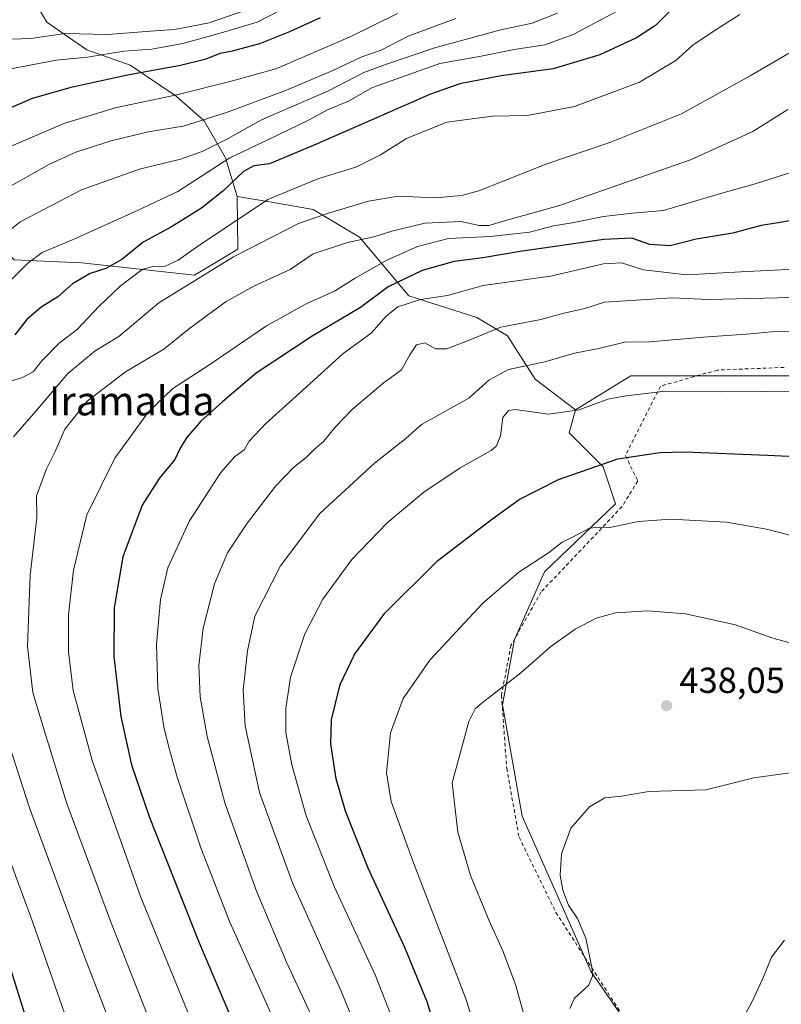
# Model space of a CAD drawing. Units: metres. Extents: x 606762 to 610189, y 4773222 to 4775590.
# Drawn here: x 608659 to 608870, y 4773636 to 4773908 of the extents above; entities that cross this region are included whole.
import ezdxf
from ezdxf.enums import TextEntityAlignment as Align

# ---------------------------------------------------------------- set-up
doc = ezdxf.new("R2010")
doc.units = ezdxf.units.M
doc.header["$MEASUREMENT"] = 0
doc.linetypes.add('DGN Style 2', pattern=[1.648017, 0.98881, -0.659207])
for name, color, linetype, lineweight in [('Alambrada', 7, 'DGN Style 2', 0), ('Arbolado forestal CxS', 92, 'Continuous', 0), ('Curva de nivel maestra', 30, 'Continuous', 30), ('Curva de nivel normal', 30, 'Continuous', 0), ('Pastizal CxS', 92, 'Continuous', 0), ('Prado CxS', 92, 'Continuous', 0), ('Punto de cota en terreno', 7, 'Continuous', 0), ('Rótulo de punto de cota en terreno', 7, 'Continuous', 0), ('Suelo desnudo CxS', 253, 'Continuous', 0), ('Texto cartográfico', 7, 'Continuous', 0)]:
    doc.layers.add(name, color=color, linetype=linetype, lineweight=lineweight)
doc.styles.add('Style-Arial', font='txt')

# ---------------------------------------------------------------- blocks, each defined once
blk = doc.blocks.new('*U23')
at = {"layer": 'Pastizal CxS', "color": 92, "linetype": 'Continuous', "lineweight": 0}
blk.add_polyline3d([(608657.7987, 4773842.1061, 367.1141), (608676.5607, 4773841.2691, 371.9799), (608707.7362, 4773837.8687, 382.9083), (608719.7053, 4773845.0069, 382.8171), (608719.5003, 4773859.5969, 375.1636), (608728.4365, 4773858.0763, 379.1833), (608740.5069, 4773856.0229, 382.8907), (608753.3039, 4773848.3443, 388.1138), (608766.9531, 4773832.1347, 401.2189), (608785.7243, 4773826.1629, 407.0518), (608794.2554, 4773821.0435, 410.2229), (608801.9317, 4773809.0997, 415.3316), (608813.0223, 4773800.5675, 419.4499), (608811.3103, 4773794.2465, 421.3479), (608820.6955, 4773784.8557, 425.1355), (608824.1069, 4773774.6103, 428.1172), (608804.485, 4773755.8285, 431.2589), (608796.1449, 4773737.1011, 433.4629), (608792.8509, 4773718.9851, 435.8074), (608798.3401, 4773688.2429, 438.6001), (608817.4033, 4773645.2125, 440.0856), (608836.2171, 4773617.9753, 442.3727)], dxfattribs=at)
blk = doc.blocks.new('5PATER')
at = {"layer": 'Suelo desnudo CxS', "linetype": 'Continuous', "lineweight": 0}
h = blk.add_hatch(color=51, dxfattribs=at)
edge = h.paths.add_edge_path()
edge.add_ellipse((0, 0), major_axis=(-0.11, -0.111), ratio=0.999422, start_angle=0, end_angle=360)

msp = doc.modelspace()

# ---------------------------------------------------------------- linework, layer by layer
at = {"layer": 'Alambrada', "color": 7, "linetype": 'DGN Style 2', "lineweight": 0}
msp.add_polyline3d([(608870.7601, 4773812.3201, 423.4402), (608852.2801, 4773811.5801, 421.566), (608836.5301, 4773807.1401, 420.9117), (608826.8701, 4773787.9601, 425.6784), (608830.2601, 4773780.9201, 427.6764), (608825.9401, 4773773.8401, 429.2334), (608803.5501, 4773750.2401, 432.8654), (608795.2101, 4773735.4301, 434.5143), (608792.6001, 4773721.6501, 436.1953), (608794.0301, 4773701.5001, 438.938), (608797.4601, 4773682.3901, 440.6873), (608807.6401, 4773661.6001, 441.0332), (608832.3201, 4773623.4501, 442.974), (608849.9101, 4773597.6601, 446.8181), (608853.6001, 4773597.3401, 447.8698), (608873.0101, 4773609.5201, 449.2036)], dxfattribs=at)
at = {"layer": 'Arbolado forestal CxS', "color": 92, "linetype": 'Continuous', "lineweight": 0}
for points in [[(608792.1376, 4774030.0819, 295.0065), (608825.3793, 4773993.1021, 328.0139), (608828.8815, 4773964.5913, 343.2745), (608823.7685, 4773953.5059, 347.3468), (608816.0059, 4773945.3477, 348.5094), (608793.8491, 4773925.7331, 352.5435), (608776.8053, 4773925.7333, 347.2869), (608746.1255, 4773951.3171, 320.2965), (608735.8993, 4773962.4027, 313.1669), (608719.0343, 4773965.6171, 312.6479), (608718.0035, 4773965.8135, 312.6594), (608700.1079, 4773958.9915, 315.0641), (608689.0289, 4773948.7587, 317.855), (608674.5423, 4773941.9355, 317.8408), (608661.7583, 4773930.8499, 320.149), (608660.9065, 4773918.0591, 326.3078), (608666.8725, 4773907.8251, 333.744), (608677.9505, 4773900.1501, 342.2046), (608689.8805, 4773895.8855, 346.7475), (608702.6639, 4773887.3589, 353.9959), (608710.3339, 4773880.5369, 358.78), (608716.2985, 4773870.3027, 366.7469), (608719.5003, 4773859.5969, 375.1636)], [(608792.1376, 4774030.0819, 295.0065), (608825.3793, 4773993.1021, 328.0139), (608828.8815, 4773964.5913, 343.2745), (608823.7685, 4773953.5059, 347.3468), (608816.0059, 4773945.3477, 348.5094), (608793.8491, 4773925.7331, 352.5435), (608776.8053, 4773925.7333, 347.2869), (608746.1255, 4773951.3171, 320.2965), (608735.8993, 4773962.4027, 313.1669), (608719.0343, 4773965.6171, 312.6479), (608718.0035, 4773965.8135, 312.6594), (608700.1079, 4773958.9915, 315.0641), (608689.0289, 4773948.7587, 317.855), (608674.5423, 4773941.9355, 317.8408), (608661.7583, 4773930.8499, 320.149), (608660.9065, 4773918.0591, 326.3078), (608666.8725, 4773907.8251, 333.744), (608677.9505, 4773900.1501, 342.2046), (608689.8805, 4773895.8855, 346.7475), (608702.6639, 4773887.3589, 353.9959), (608710.3339, 4773880.5369, 358.78), (608716.2985, 4773870.3027, 366.7469), (608719.5003, 4773859.5969, 375.1636)], [(608660.9065, 4773918.0591, 326.3078), (608666.8725, 4773907.8251, 333.744), (608677.9505, 4773900.1501, 342.2046), (608689.8805, 4773895.8855, 346.7475), (608702.6639, 4773887.3589, 353.9959), (608710.3339, 4773880.5369, 358.78), (608716.2985, 4773870.3027, 366.7469), (608719.5003, 4773859.5969, 375.1636), (608719.7053, 4773845.0069, 382.8171), (608707.7362, 4773837.8687, 382.9083), (608676.5607, 4773841.2691, 371.9799), (608657.7987, 4773842.1061, 367.1141), (608623.3097, 4773878.6491, 344.3657), (608601.2781, 4773909.4577, 325.9506)], [(608894.0707, 4773809.9521, 418.3025), (608859.0921, 4773809.9523, 418.4287), (608828.3795, 4773809.9525, 417.6079), (608813.0223, 4773800.5675, 419.4499), (608801.9317, 4773809.0997, 415.3316), (608794.2554, 4773821.0435, 410.2229), (608785.7243, 4773826.1629, 407.0518), (608766.9531, 4773832.1347, 401.2189), (608753.3039, 4773848.3443, 388.1138), (608740.5069, 4773856.0229, 382.8907), (608728.4365, 4773858.0763, 379.1833), (608719.5003, 4773859.5969, 375.1636), (608716.2985, 4773870.3027, 366.7469), (608710.3339, 4773880.5369, 358.78), (608702.6639, 4773887.3589, 353.9959), (608689.8805, 4773895.8855, 346.7475), (608677.9505, 4773900.1501, 342.2046), (608666.8725, 4773907.8251, 333.744), (608660.9065, 4773918.0591, 326.3078)], [(608657.7987, 4773842.1061, 367.1141), (608676.5607, 4773841.2691, 371.9799), (608707.7362, 4773837.8687, 382.9083), (608719.7053, 4773845.0069, 382.8171), (608719.5003, 4773859.5969, 375.1636)], [(608719.5003, 4773859.5969, 375.1636), (608728.4365, 4773858.0763, 379.1833), (608740.5069, 4773856.0229, 382.8907), (608753.3039, 4773848.3443, 388.1138), (608766.9531, 4773832.1347, 401.2189), (608785.7243, 4773826.1629, 407.0518), (608794.2554, 4773821.0435, 410.2229), (608801.9317, 4773809.0997, 415.3316), (608813.0223, 4773800.5675, 419.4499)], [(609033.0947, 4773832.3715, 421.867), (609016.9233, 4773851.7557, 415.5018), (609008.8199, 4773850.7429, 415.3282), (609003.2731, 4773850.0497, 415.8112), (608994.7411, 4773839.8119, 418.5308), (608994.7409, 4773827.8679, 420.724), (608999.8599, 4773819.3367, 422.9117), (608998.1537, 4773815.0709, 423.6837), (608985.1757, 4773817.2255, 422.5222), (608964.3367, 4773814.6995, 421.3172), (608952.0841, 4773806.5389, 421.281), (608937.5813, 4773799.7141, 420.9566), (608925.6373, 4773793.7421, 421.9635), (608916.2521, 4773801.4211, 419.7987), (608894.0707, 4773809.9521, 418.3025), (608859.0921, 4773809.9523, 418.4287), (608828.3795, 4773809.9525, 417.6079), (608813.0223, 4773800.5675, 419.4499)]]:
    msp.add_polyline3d(points, dxfattribs=at)
at = {"layer": 'Curva de nivel maestra', "color": 30, "linetype": 'Continuous', "lineweight": 30, "flags": 128}
for points, elevation in [([(608839.56, 4773911.2901), (608835.14, 4773906.9001), (608829.95, 4773903.4501), (608819.8, 4773898.7801), (608806.89, 4773894.9101), (608792.53, 4773892.9801), (608781.07, 4773890.7001), (608772.92, 4773887.9301), (608741.66, 4773874.1601), (608728.41, 4773868.6401), (608724.1, 4773868.0201), (608721.28, 4773866.4701), (608715.51, 4773861.0701), (608709.63, 4773856.4001), (608701.33, 4773851.1601), (608693.48, 4773846.9901), (608687.58, 4773842.1701), (608683.15, 4773839.6401), (608678.86, 4773838.3101), (608673.93, 4773835.4101), (608669.86, 4773831.8301), (608665.28, 4773829.0201), (608661.35, 4773825.5701), (608658.05, 4773821.3601)], 375), ([(608652.87, 4773882.4401), (608662.92, 4773886.8001), (608674, 4773889.9301), (608689.21, 4773893.2701), (608703.81, 4773895.8801), (608710.91, 4773897.6501), (608714.8, 4773899.2601), (608718.2, 4773899.8701), (608725.77, 4773901.8801), (608734.07, 4773905.2201), (608742.5, 4773909.0901)], 350), ([(608873.7, 4773853.1701), (608869.09, 4773852.3101), (608864.44, 4773851.5801), (608856.52, 4773849.4401), (608846.42, 4773847.7601), (608839.27, 4773845.9401), (608833.59, 4773846.3401), (608828.59, 4773848.0301), (608820.87, 4773847.6801), (608797.75, 4773844.3701), (608787.46, 4773842.6001), (608779.47, 4773841.5801), (608770.69, 4773839.1101), (608761.21, 4773834.6001), (608753.57, 4773828.8901), (608740.2, 4773820.9401), (608724.72, 4773810.7501), (608715.46, 4773802.8101), (608709.49, 4773797.4901), (608705.5, 4773792.8501), (608703.62, 4773789.8401), (608702.25, 4773786.8201), (608697.89, 4773781.6201), (608693.24, 4773774.2501), (608687.89, 4773759.9801), (608685.46, 4773745.8601), (608685.36, 4773732.3401), (608687.3, 4773715.7701), (608690.28, 4773702.4401), (608695.16, 4773688.1701), (608708.78, 4773653.6601), (608723.1, 4773619.9801)], 400), ([(608776.56, 4773621.8601), (608772.01, 4773636.8701), (608765.86, 4773651.9101), (608755.73, 4773673.8401), (608749.41, 4773689.6501), (608746.89, 4773698.5001), (608745.4, 4773708.2201), (608745.56, 4773714.8701), (608748, 4773724.6501), (608751.9, 4773732.9501), (608760.32, 4773744.3201), (608774.96, 4773758.8801), (608789.82, 4773770.2201), (608797.52, 4773775.8001), (608808.34, 4773781.2801), (608824.79, 4773787.0001), (608836.41, 4773788.8201), (608843.17, 4773789.0201), (608866.17, 4773788.0801), (608881.62, 4773787.3001)], 425), ([(608656.8, 4773645.9601), (608664.32, 4773621.9901)], 375)]:
    msp.add_lwpolyline(points, dxfattribs=dict(at, elevation=elevation))
at = {"layer": 'Curva de nivel normal', "color": 30, "linetype": 'Continuous', "lineweight": 0, "flags": 128}
for points, elevation in [([(608738.64, 4773914.87), (608725.06, 4773907.81), (608714.77, 4773904.71), (608704.44, 4773901.87), (608695.89, 4773900.29), (608688.19, 4773899.77), (608678.12, 4773898.11), (608669.45, 4773897.27), (608656.45, 4773894.81)], 345), ([(608651.75, 4773846.36), (608659.45, 4773852.58), (608676.45, 4773861.44), (608692.45, 4773867.1), (608703.79, 4773869.93), (608709.79, 4773872.07), (608716.79, 4773875.56), (608726.2, 4773880.76), (608744.79, 4773888.77), (608754.53, 4773893.85), (608760.78, 4773896.14), (608774.44, 4773900.82), (608792.44, 4773905.66), (608801.11, 4773907.54), (608808.11, 4773910.24)], 365), ([(608651.79, 4773902.95), (608662.45, 4773903.26), (608671.84, 4773904.69), (608683.65, 4773904.4), (608695.48, 4773905.3), (608702.19, 4773905.8), (608711.78, 4773907.61), (608721.86, 4773911.12)], 340), ([(608654.12, 4773807.65), (608660.12, 4773809.56), (608663.08, 4773811.09), (608665.5, 4773814.1), (608670.28, 4773818.98), (608675.34, 4773822.91), (608681.22, 4773829.12), (608687.18, 4773834.83), (608693.26, 4773839.41), (608696.11, 4773840.22), (608699.56, 4773840.35), (608703.22, 4773841.96), (608708.22, 4773845.55), (608727.94, 4773858.79), (608741.82, 4773864.51), (608752.35, 4773867.68), (608759.17, 4773871.11), (608766.36, 4773875.66), (608777.5, 4773880.16), (608790.12, 4773881.78), (608799.82, 4773882), (608812.76, 4773884.51), (608830.75, 4773891.2), (608840.82, 4773897.22), (608845.52, 4773901.47), (608851.1, 4773905.24), (608858.5, 4773909.94)], 380), ([(608763.81, 4773910.2), (608750.78, 4773903.7), (608730.21, 4773894.88), (608718.23, 4773891.55), (608702.79, 4773887.66), (608686.12, 4773884.23), (608671.79, 4773879.9), (608655.7, 4773872.98)], 355), ([(608824.35, 4773910.71), (608812.44, 4773904.41), (608804.58, 4773901.55), (608796.13, 4773900.2), (608786.95, 4773898.39), (608775.54, 4773896.32), (608756.89, 4773889.72), (608750.32, 4773885.91), (608744.43, 4773883.54), (608739.21, 4773880.71), (608728.12, 4773875.33), (608717.45, 4773870.28), (608703.12, 4773860.96), (608692.12, 4773855.79), (608674.12, 4773847.66), (608665.57, 4773844.08), (608661.58, 4773841.12), (608656.82, 4773836.38)], 370), ([(608656.79, 4773862.44), (608667.58, 4773868.54), (608674.88, 4773871.81), (608684.63, 4773874.96), (608694.91, 4773877.44), (608704.57, 4773879.08), (608716.55, 4773882.78), (608733.11, 4773889.02), (608745.95, 4773894.43), (608754, 4773898.23), (608759.33, 4773900.09), (608766.78, 4773903.92), (608779.98, 4773908.78)], 360), ([(608657.6, 4773793.16), (608663.79, 4773800.25), (608672.68, 4773810.64), (608680.22, 4773816.92), (608686.76, 4773820.88), (608697.81, 4773830.22), (608718.5, 4773842.9), (608736.44, 4773852.1), (608744.78, 4773855.02), (608755.78, 4773858.34), (608764.01, 4773859.65), (608774.23, 4773859.23), (608781.58, 4773859.83), (608786.28, 4773861.12), (608805.16, 4773868.63), (608822.53, 4773874.55), (608842.41, 4773882.41), (608861.33, 4773892.99), (608872.44, 4773899.4)], 385), ([(608871.76, 4773883.69), (608862.12, 4773877.56), (608844.88, 4773869.76), (608808.66, 4773857.11), (608793.46, 4773852.9), (608789.08, 4773851.52), (608786.45, 4773851.56), (608781.36, 4773852.64), (608771.35, 4773852.22), (608762.24, 4773850.04), (608757.26, 4773848.41), (608750.01, 4773846.84), (608740.48, 4773843.7), (608734.17, 4773839.44), (608724.29, 4773834.89), (608716.41, 4773830.54), (608706.4, 4773823.16), (608699.2, 4773817.37), (608688.61, 4773811.1), (608678.02, 4773802.99), (608671.79, 4773795.22), (608669.12, 4773789.06), (608666.76, 4773784.27), (608663.98, 4773776.81), (608664.05, 4773770.7), (608662.27, 4773754.84), (608661.51, 4773735.18), (608662.95, 4773722.4), (608665.8, 4773712.91), (608672.42, 4773691.69), (608684.47, 4773659.23), (608696.55, 4773628.49)], 390), ([(608872.59, 4773866.22), (608862.71, 4773863.06), (608852.85, 4773860.35), (608837.38, 4773855.75), (608828.78, 4773854.96), (608820.78, 4773854.02), (608812.15, 4773852.3), (608806.93, 4773851.44), (608800.3, 4773849.74), (608789.58, 4773848.5), (608777.96, 4773847.95), (608769.39, 4773845.77), (608760.85, 4773842), (608752.11, 4773837.01), (608746.44, 4773833.44), (608738.78, 4773829.99), (608727.59, 4773823.79), (608711.7, 4773812.98), (608701.71, 4773806.51), (608694.94, 4773800.04), (608685.68, 4773787.22), (608677.93, 4773771.55), (608674.19, 4773756.22), (608672.89, 4773743.89), (608672.84, 4773733.64), (608674.13, 4773722.97), (608679.38, 4773703.6), (608692.74, 4773665.99), (608706.72, 4773631.98)], 395), ([(608730.13, 4773630.92), (608717.46, 4773658.9), (608709.4, 4773679.5), (608702.86, 4773699.03), (608700.64, 4773707.32), (608699.19, 4773712.89), (608697.58, 4773723.52), (608697.2, 4773735.74), (608698.27, 4773748.18), (608700.35, 4773756.88), (608706.3, 4773769.88), (608714.96, 4773783.22), (608718.76, 4773787.55), (608721.46, 4773789.55), (608722.8, 4773791.88), (608727.38, 4773796.82), (608738.54, 4773806.87), (608748.8, 4773816.2), (608756.56, 4773821.77), (608760.8, 4773826.6), (608763.94, 4773829.05), (608770.19, 4773831.1), (608777.63, 4773832.17), (608787.53, 4773834.97), (608806.11, 4773837.6), (608820.79, 4773840.94), (608825.79, 4773841.26), (608831.88, 4773839.32), (608843.82, 4773837.93), (608860.44, 4773838.88), (608875.62, 4773839.6)], 405), ([(608741.9, 4773629.02), (608733.13, 4773647.87), (608724.82, 4773667.46), (608716.1, 4773691.89), (608711.23, 4773710.22), (608709.29, 4773721.2), (608708.9, 4773729.89), (608710.13, 4773740.22), (608713.18, 4773752.48), (608716.84, 4773761), (608722.05, 4773769), (608730.11, 4773779.48), (608735.09, 4773784.67), (608738.6, 4773787.44), (608740.72, 4773789.55), (608743.42, 4773791.88), (608746.56, 4773795.76), (608751.29, 4773800.71), (608759.89, 4773807.97), (608764.91, 4773811.67), (608767.23, 4773815.8), (608769.13, 4773818.52), (608771.43, 4773819.08), (608774.35, 4773817.46), (608777.44, 4773817.47), (608783.69, 4773819.85), (608792.37, 4773823.42), (608803.46, 4773825.6), (608809.45, 4773827.23), (608815.62, 4773828.62), (608821.07, 4773830.41), (608839.83, 4773831.59), (608849.92, 4773831.1), (608869.11, 4773831.55), (608882.41, 4773832.23)], 410), ([(608881.67, 4773822.29), (608869.23, 4773822.38), (608861.42, 4773821.6), (608848.44, 4773820.71), (608833.5, 4773819.44), (608826.65, 4773819.26), (608819.5, 4773817.53), (608812.8, 4773816.22), (608804.54, 4773813.87), (608794.55, 4773811.78), (608789.1, 4773808.83), (608783.52, 4773803.79), (608770.44, 4773796.51), (608766.12, 4773792.7), (608757.45, 4773785.82), (608742.35, 4773771.89), (608731.47, 4773757.41), (608724.4, 4773743.56), (608722.34, 4773733.94), (608721.13, 4773723.07), (608721.71, 4773713.16), (608725.7, 4773694.81), (608734.83, 4773669.74), (608748.21, 4773639.85), (608754.27, 4773625.18)], 415), ([(608762.21, 4773632.8), (608757.62, 4773644.3), (608746.44, 4773668.58), (608738.56, 4773688.29), (608734.57, 4773702.42), (608732.91, 4773711.36), (608732.98, 4773717.95), (608734.24, 4773726.66), (608738.22, 4773738.66), (608743.16, 4773748.22), (608751.18, 4773759.22), (608760.93, 4773769.32), (608771.07, 4773777.85), (608781.13, 4773784.52), (608789.75, 4773789.34), (608791.21, 4773790.64), (608792.33, 4773793.42), (608793, 4773798.49), (608794.57, 4773800.45), (608796.36, 4773800.66), (608805.57, 4773799.39), (608814.08, 4773800.62), (608821.99, 4773803.52), (608826.93, 4773804.48), (608837.2, 4773805.64), (608853.07, 4773805.55), (608864.74, 4773805.7), (608881.11, 4773805.85)], 420), ([(608803.59, 4773568.05), (608782.93, 4773637.26), (608767.98, 4773676.05), (608762.04, 4773692.25), (608760.82, 4773700.21), (608761.92, 4773711.24), (608765.41, 4773720.8), (608772.74, 4773731.37), (608787.35, 4773747.02), (608797.39, 4773755.71), (608805.56, 4773761.04), (608809.39, 4773763.97), (608813.11, 4773765.8), (608816.9, 4773767.9), (608819.6, 4773768.18), (608822.56, 4773768.07), (608830.44, 4773769.68), (608839.44, 4773770.37), (608854.78, 4773769.5), (608865.9, 4773767.56), (608883.46, 4773763.04)], 430), ([(608882.26, 4773733.4), (608867.36, 4773737.58), (608857.34, 4773741.15), (608843.51, 4773744.22), (608832.98, 4773745.01), (608824.11, 4773744.49), (608818.78, 4773743.02), (608812.98, 4773739.9), (608806.25, 4773735.12), (608797.98, 4773727.87), (608787.21, 4773719.56), (608785.27, 4773717.86), (608783.6, 4773714.36), (608778.99, 4773697.44), (608780.54, 4773683.79), (608784.06, 4773671.84), (608789.18, 4773659.32), (608793, 4773650.96), (608796.44, 4773641.63), (608799.93, 4773629.16)], 435), ([(608691.12, 4773613.56), (608677.49, 4773648.89), (608662.04, 4773690.56), (608653.65, 4773716.23)], 385), ([(608811.5, 4773635.03), (608812.78, 4773637.87), (608816.64, 4773641.42), (608817.76, 4773644.02), (608817.7, 4773645.98), (608815.88, 4773654.51), (608813.58, 4773659.91), (608811.13, 4773663.58), (608809.54, 4773667.72), (608808.86, 4773671.94), (608809.19, 4773677.81), (608811.76, 4773684.89), (608816.9, 4773690.83), (608821.14, 4773693.28), (608825.78, 4773693.74), (608833.33, 4773695.08), (608849.11, 4773695.48), (608862.4, 4773698.79), (608877.9, 4773700.92)], 440), ([(608673.14, 4773629.81), (608663, 4773658.82), (608651.13, 4773690.82)], 380), ([(608870.82, 4773653.94), (608867.22, 4773649.23), (608864.85, 4773643.32), (608861.75, 4773636.59), (608858.99, 4773631.58), (608857.04, 4773626.27), (608854.64, 4773616.82), (608851.06, 4773605.53), (608848.68, 4773601.59), (608845.57, 4773600.22), (608844.18, 4773597.54), (608844.97, 4773591.69), (608847.57, 4773585.6), (608849.3, 4773580.38), (608850.73, 4773577.56), (608852.96, 4773575.5), (608856.49, 4773573.6), (608862.52, 4773570.08), (608867.07, 4773567.96), (608871.51, 4773565.75)], 445)]:
    msp.add_lwpolyline(points, dxfattribs=dict(at, elevation=elevation))
at = {"layer": 'Pastizal CxS', "color": 92, "linetype": 'Continuous', "lineweight": 0}
for points in [[(608657.7987, 4773842.1061, 367.1141), (608676.5607, 4773841.2691, 371.9799), (608707.7362, 4773837.8687, 382.9083), (608719.7053, 4773845.0069, 382.8171), (608719.5003, 4773859.5969, 375.1636)], [(608719.5003, 4773859.5969, 375.1636), (608728.4365, 4773858.0763, 379.1833), (608740.5069, 4773856.0229, 382.8907), (608753.3039, 4773848.3443, 388.1138), (608766.9531, 4773832.1347, 401.2189), (608785.7243, 4773826.1629, 407.0518), (608794.2554, 4773821.0435, 410.2229), (608801.9317, 4773809.0997, 415.3316), (608813.0223, 4773800.5675, 419.4499)], [(608813.0223, 4773800.5675, 419.4499), (608811.3103, 4773794.2465, 421.3479), (608820.6955, 4773784.8557, 425.1355), (608824.1069, 4773774.6103, 428.1172), (608804.485, 4773755.8285, 431.2589), (608796.1449, 4773737.1011, 433.4629), (608792.8509, 4773718.9851, 435.8074), (608798.3401, 4773688.2429, 438.6001), (608817.4033, 4773645.2125, 440.0856), (608836.2171, 4773617.9753, 442.3727), (608849.3921, 4773600.9577, 445.0738), (608856.5237, 4773593.6213, 446.1485), (608879.5589, 4773610.6961, 448.6172)]]:
    msp.add_polyline3d(points, dxfattribs=at)
at = {"layer": 'Prado CxS', "color": 92, "linetype": 'Continuous', "lineweight": 0}
for points in [[(609033.0947, 4773832.3715, 421.867), (609016.9233, 4773851.7557, 415.5018), (609008.8199, 4773850.7429, 415.3282), (609003.2731, 4773850.0497, 415.8112), (608994.7411, 4773839.8119, 418.5308), (608994.7409, 4773827.8679, 420.724), (608999.8599, 4773819.3367, 422.9117), (608998.1537, 4773815.0709, 423.6837), (608985.1757, 4773817.2255, 422.5222), (608964.3367, 4773814.6995, 421.3172), (608952.0841, 4773806.5389, 421.281), (608937.5813, 4773799.7141, 420.9566), (608925.6373, 4773793.7421, 421.9635), (608916.2521, 4773801.4211, 419.7987), (608894.0707, 4773809.9521, 418.3025), (608859.0921, 4773809.9523, 418.4287), (608828.3795, 4773809.9525, 417.6079), (608813.0223, 4773800.5675, 419.4499)], [(608879.5589, 4773610.6961, 448.6172), (608856.5237, 4773593.6213, 446.1485), (608849.3921, 4773600.9577, 445.0738), (608836.2171, 4773617.9753, 442.3727), (608817.4033, 4773645.2125, 440.0856), (608798.3401, 4773688.2429, 438.6001), (608792.8509, 4773718.9851, 435.8074), (608796.1449, 4773737.1011, 433.4629), (608804.485, 4773755.8285, 431.2589), (608824.1069, 4773774.6103, 428.1172), (608820.6955, 4773784.8557, 425.1355), (608811.3103, 4773794.2465, 421.3479), (608813.0223, 4773800.5675, 419.4499), (608828.3795, 4773809.9525, 417.6079), (608859.0921, 4773809.9523, 418.4287), (608894.0707, 4773809.9521, 418.3025)], [(608813.0223, 4773800.5675, 419.4499), (608811.3103, 4773794.2465, 421.3479), (608820.6955, 4773784.8557, 425.1355), (608824.1069, 4773774.6103, 428.1172), (608804.485, 4773755.8285, 431.2589), (608796.1449, 4773737.1011, 433.4629), (608792.8509, 4773718.9851, 435.8074), (608798.3401, 4773688.2429, 438.6001), (608817.4033, 4773645.2125, 440.0856), (608836.2171, 4773617.9753, 442.3727), (608849.3921, 4773600.9577, 445.0738), (608856.5237, 4773593.6213, 446.1485), (608879.5589, 4773610.6961, 448.6172)]]:
    msp.add_polyline3d(points, dxfattribs=at)

# ---------------------------------------------------------------- block references
at = {"layer": 'Pastizal CxS', "color": 92, "linetype": 'Continuous', "lineweight": 0}
msp.add_blockref('*U23', (0, 0), dxfattribs=at)
at = {"layer": 'Punto de cota en terreno', "color": 7, "linetype": 'Continuous', "lineweight": 0, "xscale": 10, "yscale": 10, "zscale": 10}
msp.add_blockref('5PATER', (608838.26, 4773718.77, 438.05), dxfattribs=at)

# ---------------------------------------------------------------- texts
at = {"layer": 'Rótulo de punto de cota en terreno', "color": 7, "linetype": 'Continuous', "lineweight": 0, "style": 'Style-Arial'}
msp.add_text('438,05', height=7, dxfattribs=at).set_placement((608841.7878, 4773722.2978))
at = {"layer": 'Texto cartográfico', "color": 7, "linetype": 'Continuous', "lineweight": 0, "style": 'Style-Arial'}
msp.add_text('Iramalda', height=8, dxfattribs=at).set_placement((608690.3435, 4773803.0602), align=Align.MIDDLE_CENTER)

doc.saveas('drawing.dxf')
